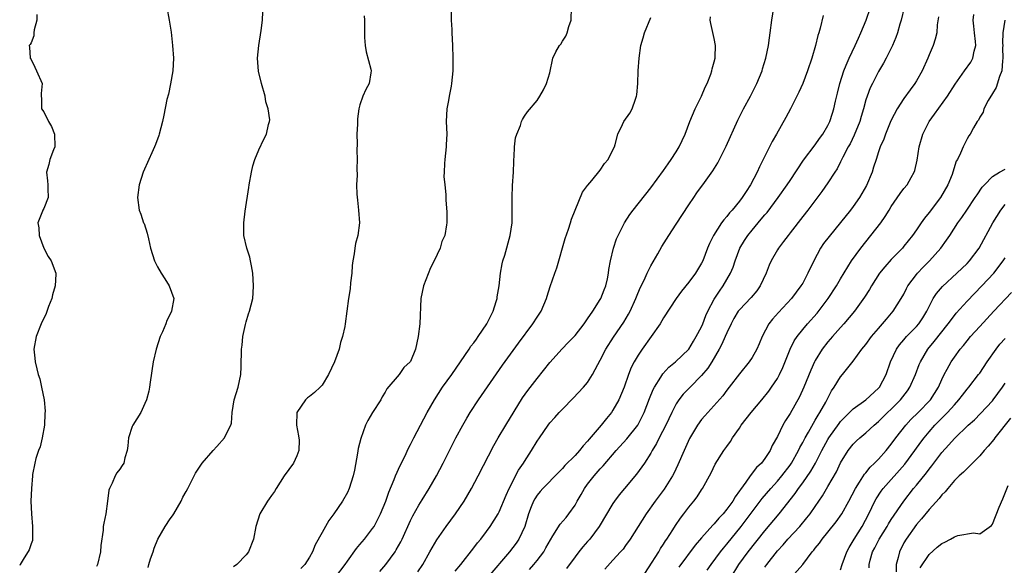
# Model space of a CAD drawing. Units: inches. Extents: x 2535000 to 2538000, y 1542000 to 1545000.
# Drawn here: x 2535835 to 2535991, y 1542143 to 1542229 of the extents above; entities that cross this region are included whole.
import ezdxf

# ---------------------------------------------------------------- set-up
doc = ezdxf.new("R2010")
doc.units = ezdxf.units.IN
doc.header["$MEASUREMENT"] = 0
doc.layers.add('LD25351542_2ft', color=132, linetype='Continuous')

msp = doc.modelspace()

# ---------------------------------------------------------------- linework, layer by layer
at = {"layer": 'LD25351542_2ft'}
for points, elevation in [([(2535858.48, 1542231), (2535858.83, 1542229), (2535859.13, 1542227.13), (2535859.37, 1542225), (2535859.5, 1542223), (2535859.38, 1542221), (2535859.04, 1542218.96), (2535858.7, 1542217.3), (2535858.47, 1542216.47), (2535857.99, 1542214.01), (2535857.76, 1542213), (2535857.25, 1542211), (2535857.2, 1542210.8), (2535856.66, 1542209.34), (2535856.51, 1542209), (2535856.06, 1542208.06), (2535855.59, 1542207), (2535854.73, 1542205), (2535854.1, 1542203), (2535853.82, 1542201), (2535854.07, 1542199), (2535854.34, 1542198.34), (2535854.78, 1542197), (2535854.85, 1542196.85), (2535855.37, 1542195.37), (2535855.54, 1542194.46), (2535855.88, 1542193), (2535856.49, 1542191), (2535857, 1542190.02), (2535857.57, 1542189), (2535858.12, 1542188.12), (2535858.85, 1542187), (2535859.54, 1542185), (2535859.2, 1542183), (2535859.12, 1542182.88), (2535858.47, 1542181.53), (2535858.28, 1542181), (2535857.76, 1542179.76), (2535857.41, 1542179), (2535856.76, 1542177), (2535856.3, 1542175), (2535855.81, 1542171.81), (2535855.71, 1542171), (2535855.6, 1542170.4), (2535855.25, 1542169), (2535855, 1542168.42), (2535854.34, 1542167), (2535853.09, 1542165), (2535853, 1542164.77), (2535852.38, 1542163), (2535852.27, 1542161.73), (2535852.18, 1542161), (2535851.82, 1542159.82), (2535851.65, 1542159), (2535851.4, 1542158.6), (2535851, 1542158.05), (2535850.55, 1542157.45), (2535850.28, 1542157), (2535849.83, 1542155.83), (2535849.39, 1542155), (2535849.29, 1542154.71), (2535849.08, 1542153), (2535848.79, 1542151), (2535848.49, 1542149.51), (2535848.41, 1542149), (2535848.39, 1542148.39), (2535848.01, 1542145.99), (2535847.99, 1542145), (2535847.49, 1542143), (2535847.36, 1542142.64)], 8300), ([(2535855.49, 1542142.51), (2535855.61, 1542143), (2535855.89, 1542143.89), (2535856.28, 1542145), (2535856.46, 1542145.54), (2535857.02, 1542146.98), (2535858.18, 1542149), (2535859, 1542150.19), (2535859.35, 1542150.65), (2535859.57, 1542151), (2535860.73, 1542153), (2535861, 1542153.62), (2535861.49, 1542154.51), (2535861.8, 1542155), (2535862.78, 1542157), (2535863, 1542157.4), (2535863.62, 1542158.38), (2535864.03, 1542159), (2535865.77, 1542161), (2535866.38, 1542161.62), (2535867.59, 1542163), (2535868.08, 1542164.08), (2535868.58, 1542165), (2535868.66, 1542165.34), (2535868.79, 1542167), (2535869.11, 1542169), (2535869.75, 1542171), (2535870.15, 1542173), (2535870.22, 1542174.21), (2535870.27, 1542177), (2535870.36, 1542177.64), (2535870.49, 1542179), (2535870.89, 1542180.89), (2535871, 1542181.34), (2535871.39, 1542182.61), (2535871.53, 1542183), (2535872.03, 1542185), (2535872.1, 1542185.9), (2535872.18, 1542187), (2535872.06, 1542189), (2535871.83, 1542190.17), (2535871.7, 1542191), (2535871.58, 1542191.58), (2535871.12, 1542193), (2535870.65, 1542195), (2535870.61, 1542196.61), (2535870.61, 1542197), (2535870.83, 1542198.83), (2535871.43, 1542202.57), (2535871.48, 1542203), (2535871.83, 1542205), (2535872.03, 1542205.97), (2535872.37, 1542207), (2535873, 1542208.5), (2535873.78, 1542210.22), (2535874.21, 1542211), (2535874.55, 1542212.55), (2535874.69, 1542213), (2535874.72, 1542213.28), (2535874.48, 1542215), (2535874.13, 1542216.13), (2535874.02, 1542217), (2535873.45, 1542219), (2535872.96, 1542220.96), (2535872.8, 1542223), (2535873, 1542225), (2535873.38, 1542227.38), (2535873.58, 1542229), (2535873.66, 1542230.34)], 8298), ([(2535903.42, 1542230.58), (2535903.43, 1542229), (2535903.53, 1542227.53), (2535903.52, 1542227), (2535903.63, 1542225), (2535903.68, 1542223), (2535903.67, 1542221), (2535903.49, 1542219), (2535903.43, 1542218.57), (2535903.11, 1542217), (2535903, 1542216.33), (2535902.75, 1542215), (2535902.65, 1542213), (2535902.71, 1542211), (2535902.63, 1542209.37), (2535902.63, 1542209), (2535902.4, 1542207), (2535902.35, 1542206.35), (2535902.3, 1542205), (2535902.28, 1542204.28), (2535902.39, 1542203), (2535902.56, 1542201.44), (2535902.58, 1542200.58), (2535902.71, 1542198.71), (2535902.71, 1542197), (2535902.68, 1542196.68), (2535902.39, 1542195), (2535901.95, 1542194.05), (2535901.66, 1542193), (2535900.73, 1542191), (2535900.14, 1542189.86), (2535899.02, 1542187), (2535898.6, 1542185), (2535898.45, 1542181), (2535898.2, 1542179), (2535897.97, 1542178.03), (2535897.77, 1542177), (2535897, 1542175.08), (2535896.95, 1542175), (2535895.91, 1542174.09), (2535895.17, 1542173), (2535893.27, 1542170.73), (2535893, 1542170.2), (2535892.53, 1542169.47), (2535892.32, 1542169), (2535891, 1542167.02), (2535890.25, 1542165.75), (2535889.89, 1542165), (2535889.11, 1542162.89), (2535888.69, 1542161.31), (2535888.59, 1542160.59), (2535888.11, 1542157.89), (2535887.93, 1542157), (2535887.31, 1542155), (2535887, 1542154.34), (2535886.22, 1542153), (2535884.88, 1542151), (2535884.06, 1542149.94), (2535883.55, 1542149), (2535883, 1542148.06), (2535881.91, 1542146.09), (2535881.49, 1542145), (2535881, 1542144.15), (2535880.28, 1542143), (2535879.67, 1542142.33)], 8294), ([(2535885.14, 1542141), (2535886.67, 1542143), (2535887, 1542143.51), (2535888.47, 1542145.53), (2535889, 1542146.15), (2535889.71, 1542147), (2535891, 1542148.66), (2535891.22, 1542149), (2535891.84, 1542150.16), (2535892.23, 1542151), (2535893.06, 1542153), (2535893.58, 1542154.42), (2535894.43, 1542156.43), (2535894.64, 1542157), (2535895.35, 1542158.65), (2535896.07, 1542160.07), (2535896.66, 1542161.34), (2535897, 1542161.94), (2535897.54, 1542163), (2535899.63, 1542167), (2535900.76, 1542169), (2535902.07, 1542171), (2535903.5, 1542173), (2535906.25, 1542177), (2535906.53, 1542177.47), (2535907, 1542178.04), (2535907.4, 1542178.6), (2535907.7, 1542179), (2535909.05, 1542181), (2535910.05, 1542183), (2535910.55, 1542184.55), (2535910.67, 1542185), (2535910.71, 1542185.29), (2535911.01, 1542187.01), (2535911.24, 1542189), (2535911.5, 1542190.5), (2535911.61, 1542191), (2535911.88, 1542191.88), (2535912.76, 1542195), (2535913.04, 1542197), (2535913.07, 1542199.07), (2535913.04, 1542201), (2535913.1, 1542202.9), (2535913.25, 1542205), (2535913.31, 1542206.69), (2535913.34, 1542207), (2535913.4, 1542207.4), (2535913.45, 1542209), (2535913.59, 1542210.41), (2535913.8, 1542211), (2535914.38, 1542212.38), (2535914.56, 1542213), (2535914.69, 1542213.31), (2535915, 1542213.83), (2535915.5, 1542214.5), (2535917, 1542216.34), (2535917.43, 1542217), (2535918.01, 1542217.99), (2535918.5, 1542219), (2535919, 1542220.7), (2535919.5, 1542223), (2535919.99, 1542223.99), (2535920.53, 1542225), (2535920.76, 1542225.24), (2535921, 1542225.67), (2535921.54, 1542226.46), (2535921.76, 1542227), (2535922.03, 1542228.03), (2535922.38, 1542229), (2535922.43, 1542231)], 8292), ([(2535904.07, 1542141.93), (2535904.95, 1542143), (2535907, 1542145.61), (2535907.59, 1542146.41), (2535908.09, 1542147), (2535909, 1542148.19), (2535909.59, 1542149), (2535910.83, 1542151), (2535911, 1542151.32), (2535912.09, 1542153.91), (2535912.59, 1542155), (2535914.09, 1542157.91), (2535914.83, 1542159), (2535915, 1542159.28), (2535916.14, 1542161), (2535917, 1542162.45), (2535917.39, 1542163), (2535918.74, 1542165), (2535919, 1542165.37), (2535919.79, 1542166.21), (2535920.48, 1542167), (2535921, 1542167.55), (2535922.73, 1542169.27), (2535924.35, 1542171), (2535925, 1542171.75), (2535925.78, 1542173), (2535926.61, 1542174.61), (2535927, 1542175.29), (2535927.87, 1542177), (2535929.08, 1542178.92), (2535930.7, 1542181.3), (2535931.47, 1542182.53), (2535931.71, 1542183), (2535932.63, 1542185), (2535932.73, 1542185.27), (2535933.31, 1542186.69), (2535933.92, 1542187.92), (2535934.39, 1542189), (2535935, 1542190.21), (2535936.09, 1542192.09), (2535936.74, 1542193.26), (2535937.82, 1542195), (2535939, 1542196.75), (2535941, 1542199.85), (2535941.77, 1542201), (2535942.27, 1542201.73), (2535943, 1542202.74), (2535943.21, 1542203), (2535944.81, 1542205.19), (2535945.56, 1542206.44), (2535946.89, 1542209.11), (2535948.77, 1542213.23), (2535949.65, 1542215), (2535950.74, 1542217), (2535951.76, 1542219), (2535952.58, 1542221), (2535952.67, 1542221.33), (2535953.19, 1542223), (2535953.61, 1542225), (2535953.76, 1542226.24), (2535953.87, 1542227), (2535954.1, 1542229), (2535954.42, 1542231)], 8286), ([(2535915.79, 1542142.21), (2535916.51, 1542143), (2535917, 1542143.6), (2535918.05, 1542145), (2535918.4, 1542145.6), (2535919.1, 1542146.9), (2535919.5, 1542147.5), (2535920.66, 1542149.34), (2535921.58, 1542150.42), (2535922.05, 1542151), (2535923, 1542152.38), (2535923.33, 1542153), (2535923.97, 1542154.03), (2535924.5, 1542155), (2535925, 1542155.68), (2535926.02, 1542157), (2535927, 1542158.12), (2535927.43, 1542158.57), (2535929.53, 1542161), (2535931.18, 1542162.82), (2535932.95, 1542165), (2535933.96, 1542167), (2535934.8, 1542169.2), (2535935.36, 1542170.64), (2535935.56, 1542171), (2535936.57, 1542172.57), (2535936.89, 1542173.11), (2535937.84, 1542174.17), (2535938.87, 1542175), (2535941, 1542177), (2535941.74, 1542178.26), (2535942.18, 1542179), (2535943, 1542180.54), (2535943.2, 1542181), (2535943.69, 1542182.31), (2535943.99, 1542183), (2535945, 1542184.94), (2535945.83, 1542186.17), (2535946.44, 1542187), (2535947.61, 1542189), (2535948.01, 1542189.99), (2535948.33, 1542191), (2535949.09, 1542193), (2535949.81, 1542194.19), (2535950.33, 1542195), (2535951, 1542195.83), (2535952.45, 1542197.55), (2535953, 1542198.23), (2535953.36, 1542198.64), (2535955.14, 1542201), (2535956.56, 1542203), (2535957, 1542203.69), (2535959.13, 1542206.87), (2535961, 1542209.31), (2535961.68, 1542210.32), (2535962.21, 1542211), (2535963, 1542212.39), (2535963.29, 1542213), (2535963.71, 1542214.29), (2535963.92, 1542215), (2535964.19, 1542216.19), (2535964.52, 1542217.48), (2535964.87, 1542219), (2535965.5, 1542221), (2535965.9, 1542221.9), (2535966.35, 1542223), (2535967.31, 1542225), (2535967.83, 1542226.17), (2535968.21, 1542227), (2535969.04, 1542229), (2535969.75, 1542231)], 8282), ([(2535975.05, 1542231), (2535974.57, 1542229), (2535974.36, 1542228.36), (2535973.99, 1542227), (2535973.74, 1542226.26), (2535973.18, 1542225), (2535972.19, 1542223), (2535971.78, 1542222.22), (2535971, 1542220.88), (2535970.03, 1542219), (2535969.69, 1542218.31), (2535969.19, 1542217), (2535969, 1542216.41), (2535968.61, 1542215), (2535968.23, 1542213.77), (2535968.03, 1542213), (2535967.16, 1542210.84), (2535966.51, 1542209.49), (2535966.22, 1542209), (2535965.36, 1542207.36), (2535965, 1542206.6), (2535964.47, 1542205.53), (2535964.09, 1542205), (2535963, 1542203.3), (2535962.05, 1542201.95), (2535959.8, 1542199), (2535959, 1542197.99), (2535957, 1542195.38), (2535956.69, 1542195), (2535955.99, 1542194.01), (2535955.18, 1542193), (2535955, 1542192.71), (2535954.04, 1542191), (2535953.71, 1542190.29), (2535953.25, 1542189), (2535952.3, 1542187), (2535951.76, 1542186.24), (2535950.83, 1542185.17), (2535949, 1542183.25), (2535948.81, 1542183), (2535948.13, 1542181.87), (2535947.67, 1542181), (2535947, 1542179.59), (2535946.76, 1542179), (2535946.22, 1542177.78), (2535945.81, 1542177), (2535944.61, 1542175), (2535943.98, 1542174.02), (2535943, 1542172.83), (2535941.19, 1542171), (2535940.12, 1542169.88), (2535939.43, 1542169), (2535939, 1542168.36), (2535938.29, 1542167), (2535937.34, 1542165), (2535936.31, 1542163), (2535935.9, 1542162.1), (2535935.21, 1542161), (2535935, 1542160.6), (2535933.97, 1542159), (2535932.73, 1542157.27), (2535930.82, 1542155), (2535930, 1542154), (2535929.26, 1542153), (2535929, 1542152.63), (2535926.84, 1542149), (2535925.35, 1542147), (2535925, 1542146.59), (2535924.22, 1542145.78), (2535923.61, 1542145), (2535923, 1542144.19), (2535921.66, 1542142.34)], 8280), ([(2535837.89, 1542229.89), (2535837.92, 1542229), (2535837.49, 1542227.49), (2535837.45, 1542227), (2535837.45, 1542226.55), (2535837, 1542225.45), (2535836.83, 1542225.17), (2535836.69, 1542225), (2535836.73, 1542224.73), (2535836.87, 1542223), (2535837, 1542222.79), (2535837.58, 1542221.58), (2535837.87, 1542221), (2535838.75, 1542219), (2535838.57, 1542217.43), (2535838.58, 1542217), (2535838.64, 1542216.64), (2535838.62, 1542215), (2535839, 1542214.55), (2535839.73, 1542213), (2535840.21, 1542212.21), (2535840.7, 1542211), (2535840.72, 1542209), (2535840.53, 1542208.53), (2535839.97, 1542207), (2535839.78, 1542206.22), (2535839.44, 1542205), (2535839.6, 1542203.6), (2535839.63, 1542203), (2535839.63, 1542202.37), (2535839.68, 1542201), (2535839, 1542199.26), (2535838.87, 1542199), (2535838.82, 1542198.82), (2535838.05, 1542197), (2535838.19, 1542196.19), (2535838.25, 1542195), (2535839, 1542193), (2535839.68, 1542191.68), (2535840.16, 1542191), (2535840.88, 1542189), (2535840.89, 1542188.89), (2535840.78, 1542187), (2535840.39, 1542185.61), (2535840.26, 1542185), (2535839.76, 1542183.76), (2535839.35, 1542182.65), (2535838.56, 1542181), (2535837.78, 1542179), (2535837.44, 1542177), (2535837.59, 1542175.59), (2535837.63, 1542175), (2535837.92, 1542173.92), (2535838.12, 1542173), (2535838.35, 1542172.35), (2535838.64, 1542171), (2535839.05, 1542169), (2535839.22, 1542167.22), (2535839.18, 1542166.82), (2535839.1, 1542165), (2535838.75, 1542163), (2535838.42, 1542161.58), (2535838.17, 1542161), (2535837.73, 1542159.73), (2535837.56, 1542159), (2535837.22, 1542157.22), (2535837.19, 1542157), (2535837.03, 1542154.97), (2535836.96, 1542153), (2535837.04, 1542151), (2535837.23, 1542149), (2535837.2, 1542147.2), (2535837.24, 1542147), (2535837.21, 1542146.79), (2535837, 1542146.25), (2535836.68, 1542145.32), (2535835.76, 1542143.76), (2535835.29, 1542143), (2535835.19, 1542142.81)], 8302), ([(2535889.68, 1542229.68), (2535889.72, 1542229), (2535889.73, 1542227.73), (2535889.7, 1542227), (2535889.72, 1542226.28), (2535889.82, 1542225), (2535889.99, 1542223.99), (2535890.73, 1542221.27), (2535890.77, 1542221), (2535890.7, 1542220.7), (2535890.43, 1542219), (2535889.95, 1542218.05), (2535889.46, 1542217), (2535889, 1542215.62), (2535888.81, 1542215), (2535888.58, 1542213.42), (2535888.59, 1542212.59), (2535888.51, 1542211), (2535888.53, 1542209.47), (2535888.48, 1542208.48), (2535888.53, 1542207), (2535888.49, 1542205.51), (2535888.53, 1542204.53), (2535888.44, 1542203), (2535888.49, 1542201.51), (2535888.58, 1542200.58), (2535888.79, 1542199), (2535888.93, 1542197), (2535888.65, 1542195), (2535888.3, 1542193.7), (2535888.18, 1542193), (2535888.07, 1542192.07), (2535887.86, 1542191), (2535887.78, 1542190.22), (2535887.69, 1542189), (2535887.52, 1542187.52), (2535887.46, 1542186.54), (2535887.18, 1542185), (2535886.63, 1542181), (2535886.59, 1542180.59), (2535886.26, 1542179), (2535885.91, 1542178.09), (2535885.7, 1542177), (2535884.99, 1542175), (2535884, 1542173), (2535883, 1542171.31), (2535882.72, 1542171), (2535881.81, 1542170.19), (2535881, 1542169.55), (2535880.68, 1542169.32), (2535880.37, 1542169), (2535879.02, 1542167), (2535878.98, 1542165), (2535879.29, 1542163.29), (2535879.37, 1542162.63), (2535879.35, 1542161), (2535879, 1542160.16), (2535878.47, 1542159), (2535877.02, 1542157), (2535875.74, 1542155), (2535875.5, 1542154.5), (2535875, 1542153.87), (2535874.65, 1542153.35), (2535874.37, 1542153), (2535873.16, 1542151), (2535872.53, 1542149), (2535872.14, 1542147), (2535871.39, 1542145), (2535871, 1542144.52), (2535869.5, 1542143), (2535869, 1542142.61)], 8296), ([(2535892.15, 1542141.85), (2535893.11, 1542143), (2535894.55, 1542145), (2535894.73, 1542145.27), (2535895.46, 1542146.54), (2535895.68, 1542147), (2535897, 1542149.92), (2535897.35, 1542150.65), (2535898.33, 1542152.33), (2535898.81, 1542153.19), (2535899.96, 1542155), (2535901.1, 1542157), (2535902.14, 1542159), (2535904.18, 1542163), (2535905.24, 1542165), (2535905.88, 1542166.12), (2535906.43, 1542167), (2535907.76, 1542169), (2535911.52, 1542174.48), (2535914.05, 1542177.95), (2535916.35, 1542181), (2535917, 1542182.07), (2535917.64, 1542183), (2535918.51, 1542185), (2535918.61, 1542185.39), (2535919.09, 1542186.91), (2535919.8, 1542189), (2535920.12, 1542189.88), (2535921.47, 1542194.53), (2535921.99, 1542195.99), (2535922.31, 1542197), (2535922.46, 1542197.54), (2535923.02, 1542198.98), (2535924.19, 1542201.81), (2535925, 1542202.86), (2535925.05, 1542202.95), (2535925.67, 1542203.67), (2535927, 1542205.29), (2535927.66, 1542206.34), (2535928.26, 1542207), (2535929, 1542208.51), (2535929.23, 1542209), (2535929.37, 1542209.37), (2535929.76, 1542211), (2535930.53, 1542212.53), (2535930.74, 1542213), (2535931.68, 1542214.32), (2535932.06, 1542215), (2535932.54, 1542216.54), (2535932.74, 1542217), (2535932.8, 1542217.2), (2535932.93, 1542219), (2535933.01, 1542221.01), (2535933.14, 1542223), (2535933.43, 1542225), (2535933.78, 1542226.22), (2535933.99, 1542227), (2535935, 1542229.45)], 8290), ([(2535898.17, 1542141.83), (2535898.93, 1542143), (2535900.07, 1542145), (2535900.39, 1542145.61), (2535901.13, 1542146.87), (2535902.63, 1542149), (2535904.12, 1542151), (2535905.46, 1542153), (2535906.03, 1542153.97), (2535906.61, 1542155), (2535907.68, 1542157), (2535910.19, 1542161.81), (2535910.86, 1542163), (2535912.05, 1542165), (2535914.7, 1542169.3), (2535915.53, 1542170.47), (2535917, 1542172.37), (2535919, 1542174.89), (2535920.95, 1542177.05), (2535921.94, 1542178.06), (2535923, 1542179.16), (2535924.44, 1542181), (2535924.66, 1542181.34), (2535925, 1542181.79), (2535925.82, 1542183), (2535927, 1542184.85), (2535927.09, 1542185), (2535927.62, 1542186.38), (2535927.88, 1542187), (2535928.13, 1542188.13), (2535928.29, 1542189), (2535928.37, 1542189.63), (2535928.6, 1542191), (2535929.08, 1542193), (2535929.57, 1542194.44), (2535929.81, 1542195), (2535930.82, 1542197), (2535931.68, 1542198.32), (2535932.18, 1542199), (2535935, 1542202.52), (2535937, 1542205.26), (2535937.71, 1542206.29), (2535938.22, 1542207), (2535939, 1542208.2), (2535939.48, 1542209), (2535940.4, 1542211), (2535941.17, 1542213), (2535942.02, 1542215), (2535942.98, 1542216.98), (2535943.58, 1542218.42), (2535943.89, 1542219), (2535944.47, 1542220.47), (2535944.65, 1542221), (2535944.69, 1542221.31), (2535945, 1542222.42), (2535945.14, 1542223), (2535945.16, 1542223.16), (2535945.19, 1542225), (2535945, 1542226.14), (2535944.47, 1542228.47), (2535944.38, 1542229), (2535944.44, 1542229.56)], 8288), ([(2535962.25, 1542229.75), (2535961.77, 1542227.77), (2535961.55, 1542227), (2535961.4, 1542226.6), (2535961.05, 1542225), (2535960.46, 1542223), (2535959.79, 1542221), (2535959.02, 1542218.98), (2535958.39, 1542217.61), (2535958.1, 1542217), (2535957.07, 1542215), (2535956.35, 1542213.65), (2535954.87, 1542211), (2535954.18, 1542209.82), (2535952.16, 1542205.84), (2535951.8, 1542205), (2535950.76, 1542203), (2535950.04, 1542201.96), (2535949.45, 1542201), (2535949, 1542200.41), (2535947.83, 1542199), (2535947.43, 1542198.57), (2535947, 1542198), (2535946.52, 1542197.48), (2535946.19, 1542197), (2535944.91, 1542195), (2535944.26, 1542193.74), (2535943.95, 1542193), (2535943.19, 1542191), (2535943, 1542190.59), (2535942.05, 1542189), (2535941, 1542187.61), (2535939.83, 1542186.17), (2535938.99, 1542185), (2535937, 1542181.99), (2535936.44, 1542181), (2535935.05, 1542179), (2535933.6, 1542177), (2535933, 1542176.09), (2535932.36, 1542175), (2535931.9, 1542174.1), (2535931.48, 1542173), (2535930.77, 1542171), (2535929.92, 1542169), (2535929, 1542167.35), (2535928.76, 1542167), (2535927.97, 1542166.03), (2535927.15, 1542165), (2535925.23, 1542162.77), (2535925, 1542162.49), (2535924.27, 1542161.73), (2535923.7, 1542161), (2535923, 1542160.22), (2535921.4, 1542158.6), (2535921, 1542158.13), (2535920.42, 1542157.58), (2535917.91, 1542155), (2535917.48, 1542154.52), (2535917, 1542153.95), (2535916.63, 1542153.37), (2535916.43, 1542153), (2535916.08, 1542152.08), (2535915.64, 1542151), (2535915.04, 1542149), (2535914.13, 1542147), (2535913.67, 1542146.33), (2535912.65, 1542145), (2535909.19, 1542141)], 8284), ([(2535980.48, 1542229.52), (2535980.29, 1542228.29), (2535980.22, 1542227), (2535979.97, 1542226.03), (2535979.64, 1542225), (2535979, 1542223.52), (2535978.79, 1542223), (2535977.89, 1542221), (2535977, 1542219.41), (2535976.74, 1542219), (2535975.98, 1542218.02), (2535975, 1542216.62), (2535973.94, 1542215), (2535973, 1542213.22), (2535972.83, 1542212.83), (2535972.09, 1542211), (2535971.81, 1542210.19), (2535971.28, 1542209), (2535971, 1542208.2), (2535970.61, 1542207), (2535970.22, 1542205.78), (2535969.98, 1542205), (2535969.1, 1542202.9), (2535968.37, 1542201.63), (2535967.99, 1542201), (2535967, 1542199.57), (2535966.56, 1542199), (2535965, 1542197.06), (2535963.17, 1542194.83), (2535962.31, 1542193.69), (2535961.84, 1542193), (2535960.76, 1542191), (2535959.82, 1542189), (2535959, 1542187.47), (2535958.73, 1542187), (2535957.98, 1542186.02), (2535957.24, 1542185), (2535955.19, 1542182.81), (2535954.25, 1542181.75), (2535953.67, 1542181), (2535952.62, 1542179), (2535952.14, 1542177.86), (2535951.75, 1542177), (2535951, 1542175.68), (2535950.54, 1542175), (2535949, 1542173.09), (2535947.38, 1542171), (2535947, 1542170.53), (2535946.36, 1542169.64), (2535943.52, 1542166.48), (2535943, 1542165.87), (2535942.36, 1542165), (2535941.1, 1542162.9), (2535940.25, 1542161), (2535939.27, 1542158.73), (2535938.62, 1542157.38), (2535938.42, 1542157), (2535937.09, 1542154.91), (2535935.65, 1542153), (2535934.24, 1542151), (2535933, 1542149), (2535931.7, 1542147), (2535931, 1542145.98), (2535930.59, 1542145.41), (2535930.2, 1542145), (2535929, 1542143.64), (2535927.74, 1542142.26)], 8278), ([(2535933, 1542139.9), (2535936.23, 1542145), (2535936.51, 1542145.49), (2535937, 1542146.21), (2535937.3, 1542146.7), (2535937.51, 1542147), (2535938.46, 1542148.46), (2535938.87, 1542149.13), (2535939.68, 1542150.32), (2535940.22, 1542151), (2535941, 1542152.04), (2535941.8, 1542153), (2535942.31, 1542153.69), (2535943, 1542154.78), (2535943.16, 1542155), (2535944.52, 1542157.48), (2535945.17, 1542158.83), (2535946.54, 1542161), (2535947, 1542161.65), (2535947.57, 1542162.43), (2535947.91, 1542163), (2535949, 1542164.53), (2535949.3, 1542165), (2535950.86, 1542167), (2535952.52, 1542169), (2535953.63, 1542170.37), (2535954.08, 1542171), (2535955, 1542172.4), (2535955.33, 1542173), (2535955.86, 1542174.14), (2535957.03, 1542177), (2535957.67, 1542178.33), (2535958.12, 1542179), (2535959, 1542180.1), (2535959.77, 1542181), (2535961.29, 1542182.71), (2535963.01, 1542185), (2535964.36, 1542187), (2535965, 1542188.15), (2535966.71, 1542191), (2535968.2, 1542193), (2535969.8, 1542195), (2535971.34, 1542197), (2535972.02, 1542197.98), (2535972.67, 1542199), (2535973, 1542199.56), (2535974.4, 1542201.6), (2535975, 1542202.39), (2535975.51, 1542203), (2535976.14, 1542204.14), (2535976.65, 1542205), (2535976.74, 1542205.26), (2535977.11, 1542206.89), (2535977.44, 1542209), (2535977.99, 1542211), (2535978.99, 1542213), (2535979.82, 1542214.18), (2535981.91, 1542217), (2535983.09, 1542218.91), (2535984.59, 1542221), (2535985.61, 1542222.39), (2535985.92, 1542223), (2535986.11, 1542224.11), (2535986.37, 1542225), (2535986.34, 1542225.66), (2535986.17, 1542227), (2535986.07, 1542228.07), (2535985.94, 1542229), (2535986.07, 1542229.93)], 8276), ([(2535990.99, 1542229), (2535990.63, 1542227), (2535990.6, 1542225.4), (2535990.63, 1542225), (2535990.62, 1542224.62), (2535990.67, 1542223), (2535990.59, 1542222.59), (2535990.47, 1542221), (2535990.11, 1542220.11), (2535989.62, 1542218.38), (2535989, 1542217.41), (2535988.85, 1542217.15), (2535988.74, 1542217), (2535988.34, 1542216.34), (2535987.66, 1542215), (2535987.53, 1542214.47), (2535987, 1542213.69), (2535986.79, 1542213.21), (2535986.61, 1542213), (2535985.99, 1542211.99), (2535985.46, 1542211), (2535985.27, 1542210.73), (2535985, 1542210.25), (2535984.39, 1542209), (2535983.98, 1542207.98), (2535983.48, 1542207), (2535983.29, 1542206.71), (2535982.76, 1542205), (2535982.63, 1542204.63), (2535981.97, 1542203), (2535980.81, 1542201), (2535979, 1542198.63), (2535978.26, 1542197.74), (2535977.74, 1542197), (2535977, 1542195.9), (2535976.36, 1542195), (2535975, 1542193.27), (2535974.77, 1542193), (2535973, 1542191.17), (2535971.97, 1542190.03), (2535971.16, 1542189), (2535969.87, 1542187), (2535969.55, 1542186.45), (2535968.79, 1542185.21), (2535967.22, 1542183), (2535965.51, 1542181), (2535965, 1542180.46), (2535963.71, 1542179), (2535963, 1542178.17), (2535962.1, 1542177), (2535961, 1542175.22), (2535960.88, 1542175), (2535960.29, 1542173.71), (2535959.19, 1542171), (2535958.5, 1542169.5), (2535957, 1542166.83), (2535956.27, 1542165.73), (2535955.85, 1542165), (2535955, 1542163.23), (2535954.19, 1542161.81), (2535953.86, 1542161), (2535953, 1542159.71), (2535952.47, 1542159), (2535951.7, 1542158.3), (2535950.68, 1542157), (2535949.99, 1542155.99), (2535949.15, 1542154.85), (2535949, 1542154.61), (2535948.32, 1542153.68), (2535947.95, 1542153), (2535947, 1542151.7), (2535946.41, 1542151), (2535945.72, 1542150.28), (2535945, 1542149.38), (2535944.8, 1542149.2), (2535943, 1542147.18), (2535941.98, 1542146.02), (2535939.44, 1542142.56)], 8274), ([(2535943.92, 1542142.08), (2535944.54, 1542143), (2535946.03, 1542145), (2535946.46, 1542145.54), (2535947, 1542146.18), (2535949.26, 1542149), (2535952.59, 1542153.41), (2535953.94, 1542155), (2535955, 1542156.16), (2535955.71, 1542157), (2535957, 1542158.68), (2535957.23, 1542159), (2535958.34, 1542161), (2535958.54, 1542161.46), (2535959, 1542162.28), (2535959.37, 1542163), (2535959.91, 1542163.91), (2535960.69, 1542165.31), (2535961, 1542165.8), (2535961.44, 1542166.56), (2535961.73, 1542167), (2535962.65, 1542168.65), (2535963.58, 1542170.42), (2535963.98, 1542171), (2535965, 1542172.66), (2535965.3, 1542173), (2535967, 1542175.11), (2535968.37, 1542177), (2535969, 1542177.76), (2535969.91, 1542179), (2535971, 1542180.28), (2535971.64, 1542181), (2535972.24, 1542181.76), (2535973.32, 1542183), (2535974.6, 1542185), (2535975, 1542185.71), (2535975.42, 1542186.58), (2535975.65, 1542187), (2535977, 1542188.83), (2535977.14, 1542189), (2535978.04, 1542189.96), (2535979.06, 1542191), (2535980.83, 1542193), (2535981.75, 1542194.25), (2535982.26, 1542195), (2535983.55, 1542197), (2535984.16, 1542197.84), (2535984.94, 1542199), (2535986.3, 1542201), (2535986.57, 1542201.43), (2535987.38, 1542202.62), (2535987.73, 1542203), (2535989, 1542204.28), (2535990.14, 1542205), (2535991, 1542205.48)], 8272), ([(2535947.68, 1542141), (2535948.91, 1542143), (2535950.37, 1542145), (2535953, 1542148.31), (2535955.26, 1542151), (2535957.81, 1542154.19), (2535958.35, 1542155), (2535959, 1542155.87), (2535960.29, 1542157.71), (2535961.02, 1542158.98), (2535962.04, 1542161), (2535963, 1542162.76), (2535963.14, 1542163), (2535964.75, 1542165.25), (2535965, 1542165.58), (2535967, 1542167.6), (2535969, 1542169.01), (2535971, 1542170.84), (2535971.14, 1542171), (2535972.18, 1542173), (2535972.9, 1542175), (2535973.84, 1542177), (2535974.32, 1542177.68), (2535975, 1542178.48), (2535975.23, 1542178.77), (2535975.43, 1542179), (2535977, 1542180.61), (2535977.35, 1542181), (2535978.01, 1542181.99), (2535978.64, 1542183), (2535979, 1542183.76), (2535979.66, 1542185), (2535980.18, 1542185.82), (2535981.09, 1542186.91), (2535983.36, 1542189), (2535985, 1542190.57), (2535985.4, 1542191), (2535986.91, 1542193), (2535989.08, 1542197), (2535990.32, 1542199), (2535991, 1542199.86)], 8270), ([(2535953, 1542142.56), (2535953.31, 1542143), (2535955, 1542145.15), (2535955.9, 1542146.1), (2535956.67, 1542147), (2535958.53, 1542149), (2535959.67, 1542150.33), (2535960.2, 1542151), (2535961, 1542152.14), (2535962.16, 1542153.84), (2535963, 1542155.29), (2535964.35, 1542157.65), (2535965, 1542159.03), (2535966.2, 1542161), (2535967, 1542162.02), (2535967.5, 1542162.5), (2535968.03, 1542163), (2535969, 1542163.81), (2535970.29, 1542165), (2535971, 1542165.59), (2535972.44, 1542167), (2535973, 1542167.52), (2535974.48, 1542169), (2535975.57, 1542170.43), (2535975.96, 1542171), (2535976.85, 1542173), (2535977.43, 1542174.57), (2535977.61, 1542175), (2535978.77, 1542177), (2535979.8, 1542178.2), (2535982.01, 1542181), (2535983, 1542182.36), (2535983.29, 1542182.71), (2535985, 1542184.61), (2535986.17, 1542185.83), (2535987.34, 1542187), (2535989.24, 1542189), (2535990.73, 1542191), (2535991, 1542191.47)], 8268), ([(2535957.24, 1542141), (2535959.01, 1542142.99), (2535960.52, 1542145), (2535960.75, 1542145.25), (2535961, 1542145.58), (2535961.65, 1542146.35), (2535962.1, 1542147), (2535963, 1542148.07), (2535964.29, 1542149.71), (2535965.17, 1542151), (2535966.28, 1542153), (2535967.34, 1542155), (2535968.01, 1542156.01), (2535968.77, 1542157.23), (2535969, 1542157.49), (2535969.66, 1542158.34), (2535970.38, 1542159), (2535971, 1542159.64), (2535972.19, 1542161), (2535973, 1542162), (2535973.71, 1542163), (2535975.3, 1542165), (2535976.13, 1542165.87), (2535977.27, 1542167), (2535979.19, 1542169), (2535980.46, 1542171), (2535981, 1542172.22), (2535981.38, 1542173), (2535981.86, 1542173.86), (2535982.47, 1542175), (2535983, 1542175.77), (2535983.93, 1542177), (2535984.43, 1542177.57), (2535985, 1542178.31), (2535985.56, 1542179), (2535987, 1542180.62), (2535989.21, 1542183), (2535992.01, 1542185.99)], 8266), ([(2535965, 1542142.11), (2535965.25, 1542143), (2535965.99, 1542145), (2535966.35, 1542145.65), (2535967, 1542146.72), (2535967.15, 1542147), (2535968.39, 1542149), (2535969.46, 1542151), (2535970.43, 1542153), (2535970.63, 1542153.37), (2535971.43, 1542154.57), (2535971.74, 1542155), (2535975.16, 1542158.84), (2535976.76, 1542161), (2535977.69, 1542162.31), (2535978.19, 1542163), (2535979, 1542163.97), (2535979.89, 1542165), (2535981.89, 1542167), (2535983, 1542168.24), (2535983.72, 1542169), (2535984.25, 1542169.75), (2535985, 1542170.69), (2535985.27, 1542171), (2535986.83, 1542173), (2535987, 1542173.23), (2535988.17, 1542175), (2535989.58, 1542177), (2535990.2, 1542177.8), (2535991, 1542178.71)], 8264), ([(2535969.54, 1542142.46), (2535969.52, 1542143), (2535969.68, 1542143.68), (2535970.06, 1542145), (2535970.4, 1542145.6), (2535971.1, 1542147), (2535972.35, 1542149), (2535972.59, 1542149.42), (2535973, 1542150.07), (2535974.99, 1542153.01), (2535976.55, 1542155), (2535977, 1542155.53), (2535978.56, 1542157.44), (2535979, 1542158.05), (2535979.43, 1542158.57), (2535981, 1542160.66), (2535982.12, 1542161.88), (2535983, 1542162.91), (2535985.19, 1542165), (2535986.15, 1542165.85), (2535987.14, 1542166.86), (2535989, 1542168.87), (2535989.11, 1542169), (2535990.59, 1542171), (2535991, 1542171.63)], 8262), ([(2535991.88, 1542166.12), (2535989.39, 1542163), (2535989.24, 1542162.76), (2535988.33, 1542161.67), (2535987.72, 1542161), (2535987, 1542160.13), (2535985.83, 1542159), (2535985.45, 1542158.55), (2535985, 1542158.17), (2535984.43, 1542157.57), (2535983.77, 1542157), (2535983, 1542156.24), (2535981.94, 1542155), (2535981.53, 1542154.47), (2535981, 1542153.98), (2535980.58, 1542153.42), (2535979, 1542151.69), (2535977.81, 1542150.19), (2535977, 1542149.3), (2535975.35, 1542147), (2535975, 1542146.39), (2535974.29, 1542145), (2535974.09, 1542144.09), (2535973.79, 1542143), (2535973.8, 1542141.8)], 8260), ([(2535977.56, 1542142.44), (2535979, 1542144.54), (2535980.29, 1542145.71), (2535981, 1542146.31), (2535981.47, 1542146.53), (2535982.39, 1542147), (2535983, 1542147.37), (2535983.56, 1542147.56), (2535986, 1542148), (2535987, 1542147.84), (2535988.86, 1542149.14), (2535989, 1542149.35), (2535990.06, 1542152.06), (2535990.64, 1542153.36), (2535991.49, 1542155.49)], 8258)]:
    msp.add_lwpolyline(points, dxfattribs=dict(at, elevation=elevation))

doc.saveas('drawing.dxf')
